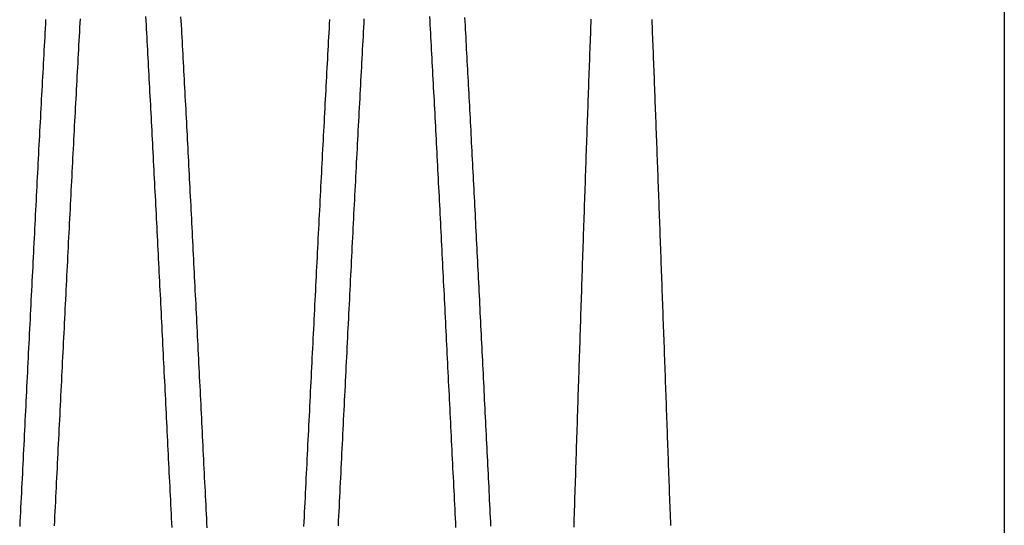
# Model space of a CAD drawing. Extents: x 0 to 45, y -26.9 to 7.5.
# Drawn here: x 3.7 to 8, y -20.8 to -18.6 of the extents above; entities that cross this region are included whole.
import ezdxf

# ---------------------------------------------------------------- set-up
doc = ezdxf.new("R2010")
doc.units = 0
doc.header["$LTSCALE"] = 10
doc.layers.get('0').update_dxf_attribs({"linetype": 'CONTINUOUS'})
doc.layers.add('STEMPEL', color=3, linetype='CONTINUOUS')

# ---------------------------------------------------------------- blocks, each defined once
blk = doc.blocks.new('A$C65149784')
at = {"color": 3, "linetype": 'CONTINUOUS', "extrusion": (0, 1, -2e-16)}
blk.add_line((8, 2.9376), (8, -2.9376), dxfattribs=at)
at = {"color": 3}
for points in [[(3.7789, 1.774, 0), (3.7779, 1.7549, 0), (3.7768, 1.7358, 0), (3.7757, 1.7166, 0), (3.7747, 1.6973, 0), (3.7736, 1.678, 0), (3.7726, 1.6587, 0), (3.7715, 1.6393, 0), (3.7704, 1.6199, 0), (3.7694, 1.6004, 0), (3.7683, 1.5809, 0), (3.7673, 1.5613, 0), (3.7662, 1.5417, 0), (3.7652, 1.5221, 0), (3.7641, 1.5024, 0), (3.763, 1.4826, 0), (3.762, 1.4628, 0), (3.7609, 1.443, 0), (3.7599, 1.4232, 0), (3.7588, 1.4033, 0), (3.7578, 1.3833, 0), (3.7567, 1.3633, 0), (3.7556, 1.3433, 0), (3.7546, 1.3233, 0), (3.7535, 1.3032, 0), (3.7525, 1.283, 0), (3.7514, 1.2629, 0), (3.7504, 1.2427, 0), (3.7493, 1.2224, 0), (3.7482, 1.2022, 0), (3.7472, 1.1819, 0), (3.7461, 1.1615, 0), (3.7451, 1.1411, 0), (3.744, 1.1207, 0), (3.7429, 1.1003, 0), (3.7419, 1.0798, 0), (3.7408, 1.0593, 0), (3.7398, 1.0388, 0), (3.7387, 1.0183, 0), (3.7377, 0.9977, 0), (3.7366, 0.9771, 0), (3.7355, 0.9564, 0), (3.7345, 0.9358, 0), (3.7334, 0.9151, 0), (3.7324, 0.8944, 0), (3.7313, 0.8736, 0), (3.7303, 0.8529, 0), (3.7292, 0.8321, 0), (3.7281, 0.8113, 0), (3.7271, 0.7904, 0), (3.726, 0.7696, 0), (3.725, 0.7487, 0), (3.7239, 0.7278, 0), (3.7229, 0.7069, 0), (3.7218, 0.6859, 0), (3.7207, 0.665, 0), (3.7197, 0.644, 0), (3.7186, 0.623, 0), (3.7176, 0.602, 0), (3.7165, 0.581, 0), (3.7155, 0.5599, 0), (3.7144, 0.5389, 0), (3.7133, 0.5178, 0), (3.7123, 0.4967, 0), (3.7112, 0.4756, 0), (3.7102, 0.4545, 0), (3.7091, 0.4333, 0), (3.708, 0.4122, 0), (3.707, 0.391, 0), (3.7059, 0.3699, 0), (3.7049, 0.3487, 0), (3.7038, 0.3275, 0), (3.7027, 0.3063, 0), (3.7017, 0.2851, 0), (3.7006, 0.2639, 0), (3.6996, 0.2427, 0), (3.6985, 0.2214, 0), (3.6975, 0.2002, 0), (3.6964, 0.179, 0), (3.6953, 0.1577, 0), (3.6943, 0.1365, 0), (3.6932, 0.1152, 0), (3.6922, 0.094, 0), (3.6911, 0.0727, 0), (3.6901, 0.0514, 0), (3.689, 0.0302, 0), (3.6879, 0.0089, 0), (3.6869, -0.0124, 0), (3.6858, -0.0336, 0), (3.6848, -0.0549, 0), (3.6837, -0.0762, 0), (3.6827, -0.0974, 0), (3.6816, -0.1187, 0), (3.6805, -0.1399, 0), (3.6795, -0.1612, 0), (3.6784, -0.1824, 0), (3.6774, -0.2037, 0), (3.6763, -0.2249, 0), (3.6753, -0.2461, 0), (3.6742, -0.2674, 0), (3.6731, -0.2886, 0), (3.6721, -0.3098, 0), (3.671, -0.331, 0), (3.67, -0.3522, 0), (3.6689, -0.3733, 0), (3.6678, -0.3945, 0), (3.6668, -0.4157, 0), (3.6657, -0.4368, 0), (3.6647, -0.4579, 0)], [(3.8179, -0.4545, 0), (3.8189, -0.4333, 0), (3.82, -0.4122, 0), (3.8211, -0.391, 0), (3.8221, -0.3699, 0), (3.8232, -0.3487, 0), (3.8242, -0.3275, 0), (3.8253, -0.3063, 0), (3.8263, -0.2851, 0), (3.8274, -0.2639, 0), (3.8285, -0.2427, 0), (3.8295, -0.2214, 0), (3.8306, -0.2002, 0), (3.8316, -0.179, 0), (3.8327, -0.1577, 0), (3.8337, -0.1365, 0), (3.8348, -0.1152, 0), (3.8359, -0.094, 0), (3.8369, -0.0727, 0), (3.838, -0.0514, 0), (3.839, -0.0302, 0), (3.8401, -0.0089, 0), (3.8411, 0.0124, 0), (3.8422, 0.0336, 0), (3.8433, 0.0549, 0), (3.8443, 0.0762, 0), (3.8454, 0.0974, 0), (3.8464, 0.1187, 0), (3.8475, 0.1399, 0), (3.8485, 0.1612, 0), (3.8496, 0.1824, 0), (3.8507, 0.2037, 0), (3.8517, 0.2249, 0), (3.8528, 0.2461, 0), (3.8538, 0.2674, 0), (3.8549, 0.2886, 0), (3.856, 0.3098, 0), (3.857, 0.331, 0), (3.8581, 0.3522, 0), (3.8591, 0.3733, 0), (3.8602, 0.3945, 0), (3.8613, 0.4157, 0), (3.8623, 0.4368, 0), (3.8634, 0.4579, 0), (3.8644, 0.479, 0), (3.8655, 0.5001, 0), (3.8665, 0.5212, 0), (3.8676, 0.5423, 0), (3.8687, 0.5634, 0), (3.8697, 0.5844, 0), (3.8708, 0.6054, 0), (3.8718, 0.6264, 0), (3.8729, 0.6474, 0), (3.8739, 0.6684, 0), (3.875, 0.6894, 0), (3.8761, 0.7103, 0), (3.8771, 0.7312, 0), (3.8782, 0.7521, 0), (3.8792, 0.773, 0), (3.8803, 0.7938, 0), (3.8813, 0.8146, 0), (3.8824, 0.8354, 0), (3.8835, 0.8562, 0), (3.8845, 0.877, 0), (3.8856, 0.8977, 0), (3.8866, 0.9184, 0), (3.8877, 0.9391, 0), (3.8887, 0.9598, 0), (3.8898, 0.9804, 0), (3.8909, 1.001, 0), (3.8919, 1.0216, 0), (3.893, 1.0421, 0), (3.894, 1.0626, 0), (3.8951, 1.0831, 0), (3.8962, 1.1036, 0), (3.8972, 1.124, 0), (3.8983, 1.1444, 0), (3.8993, 1.1648, 0), (3.9004, 1.1851, 0), (3.9014, 1.2054, 0), (3.9025, 1.2256, 0), (3.9036, 1.2459, 0), (3.9046, 1.2661, 0), (3.9057, 1.2862, 0), (3.9067, 1.3063, 0), (3.9078, 1.3264, 0), (3.9089, 1.3465, 0), (3.9099, 1.3665, 0), (3.911, 1.3865, 0), (3.912, 1.4064, 0), (3.9131, 1.4263, 0), (3.9141, 1.4461, 0), (3.9152, 1.466, 0), (3.9162, 1.4857, 0), (3.9173, 1.5055, 0), (3.9184, 1.5252, 0), (3.9194, 1.5448, 0), (3.9205, 1.5644, 0), (3.9215, 1.584, 0), (3.9226, 1.6035, 0), (3.9237, 1.6229, 0), (3.9247, 1.6424, 0), (3.9258, 1.6617, 0), (3.9268, 1.6811, 0), (3.9279, 1.7004, 0), (3.9289, 1.7196, 0), (3.93, 1.7388, 0), (3.9311, 1.7579, 0), (3.9321, 1.777, 0)], [(5.0289, 1.774, 0), (5.0279, 1.7549, 0), (5.0268, 1.7358, 0), (5.0257, 1.7166, 0), (5.0247, 1.6973, 0), (5.0236, 1.678, 0), (5.0226, 1.6587, 0), (5.0215, 1.6393, 0), (5.0205, 1.6199, 0), (5.0194, 1.6004, 0), (5.0183, 1.5809, 0), (5.0173, 1.5613, 0), (5.0162, 1.5417, 0), (5.0152, 1.5221, 0), (5.0141, 1.5024, 0), (5.013, 1.4826, 0), (5.012, 1.4628, 0), (5.0109, 1.443, 0), (5.0099, 1.4232, 0), (5.0088, 1.4033, 0), (5.0078, 1.3833, 0), (5.0067, 1.3633, 0), (5.0056, 1.3433, 0), (5.0046, 1.3233, 0), (5.0035, 1.3032, 0), (5.0025, 1.283, 0), (5.0014, 1.2629, 0), (5.0004, 1.2427, 0), (4.9993, 1.2224, 0), (4.9982, 1.2022, 0), (4.9972, 1.1819, 0), (4.9961, 1.1615, 0), (4.9951, 1.1411, 0), (4.994, 1.1207, 0), (4.993, 1.1003, 0), (4.9919, 1.0798, 0), (4.9908, 1.0593, 0), (4.9898, 1.0388, 0), (4.9887, 1.0183, 0), (4.9877, 0.9977, 0), (4.9866, 0.9771, 0), (4.9855, 0.9564, 0), (4.9845, 0.9358, 0), (4.9834, 0.9151, 0), (4.9824, 0.8944, 0), (4.9813, 0.8736, 0), (4.9803, 0.8529, 0), (4.9792, 0.8321, 0), (4.9781, 0.8113, 0), (4.9771, 0.7904, 0), (4.976, 0.7696, 0), (4.975, 0.7487, 0), (4.9739, 0.7278, 0), (4.9729, 0.7069, 0), (4.9718, 0.6859, 0), (4.9707, 0.665, 0), (4.9697, 0.644, 0), (4.9686, 0.623, 0), (4.9676, 0.602, 0), (4.9665, 0.581, 0), (4.9654, 0.5599, 0), (4.9644, 0.5389, 0), (4.9633, 0.5178, 0), (4.9623, 0.4967, 0), (4.9612, 0.4756, 0), (4.9602, 0.4545, 0), (4.9591, 0.4333, 0), (4.958, 0.4122, 0), (4.957, 0.391, 0), (4.9559, 0.3699, 0), (4.9549, 0.3487, 0), (4.9538, 0.3275, 0), (4.9527, 0.3063, 0), (4.9517, 0.2851, 0), (4.9506, 0.2639, 0), (4.9496, 0.2427, 0), (4.9485, 0.2214, 0), (4.9475, 0.2002, 0), (4.9464, 0.179, 0), (4.9454, 0.1577, 0), (4.9443, 0.1365, 0), (4.9432, 0.1152, 0), (4.9422, 0.094, 0), (4.9411, 0.0727, 0), (4.9401, 0.0514, 0), (4.939, 0.0302, 0), (4.9379, 0.0089, 0), (4.9369, -0.0124, 0), (4.9358, -0.0336, 0), (4.9348, -0.0549, 0), (4.9337, -0.0762, 0), (4.9326, -0.0974, 0), (4.9316, -0.1187, 0), (4.9305, -0.1399, 0), (4.9295, -0.1612, 0), (4.9284, -0.1824, 0), (4.9274, -0.2037, 0), (4.9263, -0.2249, 0), (4.9253, -0.2461, 0), (4.9242, -0.2674, 0), (4.9231, -0.2886, 0), (4.9221, -0.3098, 0), (4.921, -0.331, 0), (4.92, -0.3522, 0), (4.9189, -0.3733, 0), (4.9178, -0.3945, 0), (4.9168, -0.4157, 0), (4.9157, -0.4368, 0), (4.9147, -0.4579, 0)], [(5.0679, -0.4545, 0), (5.0689, -0.4333, 0), (5.07, -0.4122, 0), (5.071, -0.391, 0), (5.0721, -0.3699, 0), (5.0732, -0.3487, 0), (5.0742, -0.3275, 0), (5.0753, -0.3063, 0), (5.0763, -0.2851, 0), (5.0774, -0.2639, 0), (5.0785, -0.2427, 0), (5.0795, -0.2214, 0), (5.0806, -0.2002, 0), (5.0816, -0.179, 0), (5.0827, -0.1577, 0), (5.0837, -0.1365, 0), (5.0848, -0.1152, 0), (5.0859, -0.094, 0), (5.0869, -0.0727, 0), (5.088, -0.0514, 0), (5.089, -0.0302, 0), (5.0901, -0.0089, 0), (5.0911, 0.0124, 0), (5.0922, 0.0336, 0), (5.0933, 0.0549, 0), (5.0943, 0.0762, 0), (5.0954, 0.0974, 0), (5.0964, 0.1187, 0), (5.0975, 0.1399, 0), (5.0986, 0.1612, 0), (5.0996, 0.1824, 0), (5.1007, 0.2037, 0), (5.1017, 0.2249, 0), (5.1028, 0.2461, 0), (5.1038, 0.2674, 0), (5.1049, 0.2886, 0), (5.106, 0.3098, 0), (5.107, 0.331, 0), (5.1081, 0.3522, 0), (5.1091, 0.3733, 0), (5.1102, 0.3945, 0), (5.1113, 0.4157, 0), (5.1123, 0.4368, 0), (5.1134, 0.4579, 0), (5.1144, 0.479, 0), (5.1155, 0.5001, 0), (5.1165, 0.5212, 0), (5.1176, 0.5423, 0), (5.1186, 0.5634, 0), (5.1197, 0.5844, 0), (5.1208, 0.6054, 0), (5.1218, 0.6264, 0), (5.1229, 0.6474, 0), (5.1239, 0.6684, 0), (5.125, 0.6894, 0), (5.1261, 0.7103, 0), (5.1271, 0.7312, 0), (5.1282, 0.7521, 0), (5.1292, 0.773, 0), (5.1303, 0.7938, 0), (5.1314, 0.8146, 0), (5.1324, 0.8354, 0), (5.1335, 0.8562, 0), (5.1345, 0.877, 0), (5.1356, 0.8977, 0), (5.1366, 0.9184, 0), (5.1377, 0.9391, 0), (5.1387, 0.9598, 0), (5.1398, 0.9804, 0), (5.1409, 1.001, 0), (5.1419, 1.0216, 0), (5.143, 1.0421, 0), (5.144, 1.0626, 0), (5.1451, 1.0831, 0), (5.1462, 1.1036, 0), (5.1472, 1.124, 0), (5.1483, 1.1444, 0), (5.1493, 1.1648, 0), (5.1504, 1.1851, 0), (5.1514, 1.2054, 0), (5.1525, 1.2256, 0), (5.1536, 1.2459, 0), (5.1546, 1.2661, 0), (5.1557, 1.2862, 0), (5.1567, 1.3063, 0), (5.1578, 1.3264, 0), (5.1589, 1.3465, 0), (5.1599, 1.3665, 0), (5.161, 1.3865, 0), (5.162, 1.4064, 0), (5.1631, 1.4263, 0), (5.1641, 1.4461, 0), (5.1652, 1.466, 0), (5.1662, 1.4857, 0), (5.1673, 1.5055, 0), (5.1684, 1.5252, 0), (5.1694, 1.5448, 0), (5.1705, 1.5644, 0), (5.1715, 1.584, 0), (5.1726, 1.6035, 0), (5.1737, 1.6229, 0), (5.1747, 1.6424, 0), (5.1758, 1.6617, 0), (5.1768, 1.6811, 0), (5.1779, 1.7004, 0), (5.179, 1.7196, 0), (5.18, 1.7388, 0), (5.1811, 1.7579, 0), (5.1821, 1.777, 0)], [(6.1799, 1.7763, 0), (6.1792, 1.7599, 0), (6.1786, 1.7434, 0), (6.178, 1.7268, 0), (6.1774, 1.7102, 0), (6.1768, 1.6936, 0), (6.1761, 1.6769, 0), (6.1755, 1.6602, 0), (6.1749, 1.6435, 0), (6.1743, 1.6267, 0), (6.1736, 1.6098, 0), (6.173, 1.593, 0), (6.1724, 1.576, 0), (6.1718, 1.5591, 0), (6.1711, 1.5421, 0), (6.1705, 1.525, 0), (6.1699, 1.508, 0), (6.1693, 1.4908, 0), (6.1687, 1.4737, 0), (6.1681, 1.4565, 0), (6.1674, 1.4393, 0), (6.1668, 1.422, 0), (6.1662, 1.4047, 0), (6.1656, 1.3874, 0), (6.1649, 1.37, 0), (6.1643, 1.3526, 0), (6.1637, 1.3351, 0), (6.1631, 1.3176, 0), (6.1625, 1.3001, 0), (6.1618, 1.2826, 0), (6.1612, 1.265, 0), (6.1606, 1.2473, 0), (6.16, 1.2297, 0), (6.1594, 1.212, 0), (6.1587, 1.1943, 0), (6.1581, 1.1765, 0), (6.1575, 1.1587, 0), (6.1569, 1.1409, 0), (6.1563, 1.1231, 0), (6.1556, 1.1052, 0), (6.155, 1.0873, 0), (6.1544, 1.0693, 0), (6.1538, 1.0513, 0), (6.1532, 1.0333, 0), (6.1525, 1.0153, 0), (6.1519, 0.9972, 0), (6.1513, 0.9791, 0), (6.1507, 0.961, 0), (6.1501, 0.9428, 0), (6.1495, 0.9247, 0), (6.1488, 0.9065, 0), (6.1482, 0.8882, 0), (6.1476, 0.87, 0), (6.147, 0.8517, 0), (6.1464, 0.8333, 0), (6.1457, 0.815, 0), (6.1451, 0.7966, 0), (6.1445, 0.7782, 0), (6.1439, 0.7598, 0), (6.1433, 0.7414, 0), (6.1426, 0.7229, 0), (6.142, 0.7044, 0), (6.1414, 0.6859, 0), (6.1408, 0.6673, 0), (6.1402, 0.6488, 0), (6.1395, 0.6302, 0), (6.1389, 0.6116, 0), (6.1383, 0.593, 0), (6.1377, 0.5743, 0), (6.1371, 0.5557, 0), (6.1365, 0.537, 0), (6.1358, 0.5184, 0), (6.1352, 0.4997, 0), (6.1346, 0.481, 0), (6.134, 0.4623, 0), (6.1334, 0.4436, 0), (6.1327, 0.4249, 0), (6.1321, 0.4061, 0), (6.1315, 0.3874, 0), (6.1309, 0.3686, 0), (6.1303, 0.3499, 0), (6.1297, 0.3311, 0), (6.1291, 0.3123, 0), (6.1284, 0.2936, 0), (6.1278, 0.2748, 0), (6.1272, 0.256, 0), (6.1266, 0.2372, 0), (6.126, 0.2183, 0), (6.1254, 0.1995, 0), (6.1247, 0.1807, 0), (6.1241, 0.1619, 0), (6.1235, 0.143, 0), (6.1229, 0.1242, 0), (6.1223, 0.1053, 0), (6.1217, 0.0865, 0), (6.1211, 0.0676, 0), (6.1204, 0.0488, 0), (6.1198, 0.0299, 0), (6.1192, 0.011, 0), (6.1186, -0.0078, 0), (6.118, -0.0267, 0), (6.1174, -0.0456, 0), (6.1168, -0.0644, 0), (6.1162, -0.0833, 0), (6.1155, -0.1022, 0), (6.1149, -0.1211, 0), (6.1143, -0.1399, 0), (6.1137, -0.1588, 0), (6.1131, -0.1777, 0), (6.1125, -0.1966, 0), (6.1119, -0.2154, 0), (6.1113, -0.2343, 0), (6.1106, -0.2532, 0), (6.11, -0.2721, 0), (6.1094, -0.2909, 0), (6.1088, -0.3098, 0), (6.1082, -0.3287, 0), (6.1076, -0.3475, 0), (6.107, -0.3664, 0), (6.1064, -0.3852, 0), (6.1058, -0.4041, 0), (6.1052, -0.4229, 0), (6.1045, -0.4417, 0), (6.1039, -0.4606, 0)]]:
    blk.add_polyline3d(points, dxfattribs=at)
at = {"color": 1}
for points in [[(4.3355, -0.4613, 0), (4.3345, -0.4413, 0), (4.3335, -0.4213, 0), (4.3325, -0.4012, 0), (4.3315, -0.3812, 0), (4.3305, -0.3611, 0), (4.3295, -0.3411, 0), (4.3285, -0.321, 0), (4.3275, -0.301, 0), (4.3265, -0.2809, 0), (4.3255, -0.2608, 0), (4.3245, -0.2407, 0), (4.3235, -0.2206, 0), (4.3225, -0.2005, 0), (4.3215, -0.1804, 0), (4.3205, -0.1603, 0), (4.3195, -0.1401, 0), (4.3185, -0.12, 0), (4.3175, -0.0999, 0), (4.3165, -0.0798, 0), (4.3155, -0.0596, 0), (4.3145, -0.0395, 0), (4.3135, -0.0194, 0), (4.3125, 0.0008, 0), (4.3115, 0.0209, 0), (4.3105, 0.041, 0), (4.3095, 0.0611, 0), (4.3085, 0.0813, 0), (4.3075, 0.1014, 0), (4.3065, 0.1215, 0), (4.3055, 0.1417, 0), (4.3045, 0.1618, 0), (4.3034, 0.1819, 0), (4.3025, 0.202, 0), (4.3014, 0.2221, 0), (4.3004, 0.2422, 0), (4.2995, 0.2623, 0), (4.2984, 0.2824, 0), (4.2974, 0.3025, 0), (4.2964, 0.3225, 0), (4.2954, 0.3426, 0), (4.2944, 0.3627, 0), (4.2934, 0.3827, 0), (4.2924, 0.4027, 0), (4.2914, 0.4228, 0), (4.2904, 0.4428, 0), (4.2894, 0.4628, 0), (4.2884, 0.4828, 0), (4.2874, 0.5028, 0), (4.2864, 0.5227, 0), (4.2854, 0.5427, 0), (4.2844, 0.5626, 0), (4.2834, 0.5826, 0), (4.2824, 0.6025, 0), (4.2814, 0.6224, 0), (4.2804, 0.6422, 0), (4.2794, 0.6621, 0), (4.2784, 0.6819, 0), (4.2774, 0.7018, 0), (4.2764, 0.7216, 0), (4.2754, 0.7414, 0), (4.2744, 0.7611, 0), (4.2734, 0.7809, 0), (4.2724, 0.8006, 0), (4.2714, 0.8203, 0), (4.2704, 0.84, 0), (4.2694, 0.8597, 0), (4.2684, 0.8793, 0), (4.2674, 0.899, 0), (4.2664, 0.9186, 0), (4.2654, 0.9381, 0), (4.2644, 0.9577, 0), (4.2634, 0.9772, 0), (4.2624, 0.9967, 0), (4.2614, 1.0162, 0), (4.2604, 1.0357, 0), (4.2594, 1.0551, 0), (4.2584, 1.0745, 0), (4.2574, 1.0939, 0), (4.2564, 1.1132, 0), (4.2554, 1.1325, 0), (4.2544, 1.1518, 0), (4.2534, 1.1711, 0), (4.2524, 1.1903, 0), (4.2514, 1.2095, 0), (4.2504, 1.2287, 0), (4.2494, 1.2478, 0), (4.2484, 1.2669, 0), (4.2474, 1.286, 0), (4.2464, 1.3051, 0), (4.2454, 1.3241, 0), (4.2444, 1.3431, 0), (4.2434, 1.362, 0), (4.2424, 1.3809, 0), (4.2414, 1.3998, 0), (4.2404, 1.4186, 0), (4.2394, 1.4374, 0), (4.2383, 1.4562, 0), (4.2374, 1.4749, 0), (4.2363, 1.4936, 0), (4.2354, 1.5123, 0), (4.2344, 1.5309, 0), (4.2333, 1.5495, 0), (4.2324, 1.568, 0), (4.2313, 1.5866, 0), (4.2303, 1.605, 0), (4.2293, 1.6235, 0), (4.2283, 1.6418, 0), (4.2273, 1.6602, 0), (4.2263, 1.6785, 0), (4.2253, 1.6967, 0), (4.2243, 1.715, 0), (4.2233, 1.7331, 0), (4.2223, 1.7513, 0), (4.2213, 1.7693, 0), (4.2203, 1.7874, 0)], [(5.5855, -0.4613, 0), (5.5845, -0.4413, 0), (5.5835, -0.4213, 0), (5.5825, -0.4012, 0), (5.5815, -0.3812, 0), (5.5805, -0.3611, 0), (5.5795, -0.3411, 0), (5.5785, -0.321, 0), (5.5775, -0.301, 0), (5.5765, -0.2809, 0), (5.5755, -0.2608, 0), (5.5745, -0.2407, 0), (5.5735, -0.2206, 0), (5.5725, -0.2005, 0), (5.5715, -0.1804, 0), (5.5705, -0.1603, 0), (5.5695, -0.1401, 0), (5.5685, -0.12, 0), (5.5675, -0.0999, 0), (5.5665, -0.0798, 0), (5.5655, -0.0596, 0), (5.5645, -0.0395, 0), (5.5635, -0.0194, 0), (5.5625, 0.0008, 0), (5.5615, 0.0209, 0), (5.5605, 0.041, 0), (5.5595, 0.0611, 0), (5.5585, 0.0813, 0), (5.5575, 0.1014, 0), (5.5565, 0.1215, 0), (5.5555, 0.1417, 0), (5.5545, 0.1618, 0), (5.5534, 0.1819, 0), (5.5525, 0.202, 0), (5.5514, 0.2221, 0), (5.5504, 0.2422, 0), (5.5495, 0.2623, 0), (5.5484, 0.2824, 0), (5.5474, 0.3025, 0), (5.5464, 0.3225, 0), (5.5454, 0.3426, 0), (5.5444, 0.3627, 0), (5.5434, 0.3827, 0), (5.5424, 0.4027, 0), (5.5414, 0.4228, 0), (5.5404, 0.4428, 0), (5.5394, 0.4628, 0), (5.5384, 0.4828, 0), (5.5374, 0.5028, 0), (5.5364, 0.5227, 0), (5.5354, 0.5427, 0), (5.5344, 0.5626, 0), (5.5334, 0.5826, 0), (5.5324, 0.6025, 0), (5.5314, 0.6224, 0), (5.5304, 0.6422, 0), (5.5294, 0.6621, 0), (5.5284, 0.6819, 0), (5.5274, 0.7018, 0), (5.5264, 0.7216, 0), (5.5254, 0.7414, 0), (5.5244, 0.7611, 0), (5.5234, 0.7809, 0), (5.5224, 0.8006, 0), (5.5214, 0.8203, 0), (5.5204, 0.84, 0), (5.5194, 0.8597, 0), (5.5184, 0.8793, 0), (5.5174, 0.899, 0), (5.5164, 0.9186, 0), (5.5154, 0.9381, 0), (5.5144, 0.9577, 0), (5.5134, 0.9772, 0), (5.5124, 0.9967, 0), (5.5114, 1.0162, 0), (5.5104, 1.0357, 0), (5.5094, 1.0551, 0), (5.5084, 1.0745, 0), (5.5074, 1.0939, 0), (5.5064, 1.1132, 0), (5.5054, 1.1325, 0), (5.5044, 1.1518, 0), (5.5034, 1.1711, 0), (5.5024, 1.1903, 0), (5.5014, 1.2095, 0), (5.5004, 1.2287, 0), (5.4994, 1.2478, 0), (5.4984, 1.2669, 0), (5.4974, 1.286, 0), (5.4964, 1.3051, 0), (5.4954, 1.3241, 0), (5.4944, 1.3431, 0), (5.4934, 1.362, 0), (5.4924, 1.3809, 0), (5.4914, 1.3998, 0), (5.4904, 1.4186, 0), (5.4894, 1.4374, 0), (5.4883, 1.4562, 0), (5.4874, 1.4749, 0), (5.4863, 1.4936, 0), (5.4854, 1.5123, 0), (5.4844, 1.5309, 0), (5.4833, 1.5495, 0), (5.4824, 1.568, 0), (5.4813, 1.5866, 0), (5.4803, 1.605, 0), (5.4793, 1.6235, 0), (5.4783, 1.6418, 0), (5.4773, 1.6602, 0), (5.4763, 1.6785, 0), (5.4753, 1.6967, 0), (5.4743, 1.715, 0), (5.4733, 1.7331, 0), (5.4723, 1.7513, 0), (5.4713, 1.7693, 0), (5.4703, 1.7874, 0)], [(4.3734, 1.7863, 0), (4.3744, 1.7683, 0), (4.3754, 1.7502, 0), (4.3764, 1.7321, 0), (4.3774, 1.7139, 0), (4.3784, 1.6957, 0), (4.3794, 1.6775, 0), (4.3804, 1.6592, 0), (4.3814, 1.6408, 0), (4.3825, 1.6224, 0), (4.3834, 1.604, 0), (4.3845, 1.5856, 0), (4.3854, 1.567, 0), (4.3864, 1.5485, 0), (4.3875, 1.5299, 0), (4.3885, 1.5113, 0), (4.3895, 1.4926, 0), (4.3905, 1.4739, 0), (4.3915, 1.4552, 0), (4.3925, 1.4364, 0), (4.3935, 1.4176, 0), (4.3945, 1.3987, 0), (4.3955, 1.3798, 0), (4.3965, 1.3609, 0), (4.3975, 1.342, 0), (4.3985, 1.323, 0), (4.3995, 1.3039, 0), (4.4005, 1.2849, 0), (4.4015, 1.2658, 0), (4.4025, 1.2467, 0), (4.4035, 1.2275, 0), (4.4045, 1.2083, 0), (4.4055, 1.1891, 0), (4.4065, 1.1699, 0), (4.4075, 1.1506, 0), (4.4085, 1.1313, 0), (4.4095, 1.112, 0), (4.4105, 1.0926, 0), (4.4115, 1.0732, 0), (4.4125, 1.0538, 0), (4.4135, 1.0344, 0), (4.4145, 1.0149, 0), (4.4155, 0.9954, 0), (4.4165, 0.9759, 0), (4.4175, 0.9564, 0), (4.4185, 0.9368, 0), (4.4195, 0.9172, 0), (4.4205, 0.8976, 0), (4.4215, 0.8779, 0), (4.4225, 0.8583, 0), (4.4235, 0.8386, 0), (4.4245, 0.8189, 0), (4.4255, 0.7992, 0), (4.4265, 0.7794, 0), (4.4275, 0.7597, 0), (4.4285, 0.7399, 0), (4.4295, 0.7201, 0), (4.4305, 0.7003, 0), (4.4315, 0.6805, 0), (4.4325, 0.6606, 0), (4.4335, 0.6407, 0), (4.4345, 0.6209, 0), (4.4355, 0.601, 0), (4.4365, 0.581, 0), (4.4375, 0.5611, 0), (4.4385, 0.5412, 0), (4.4395, 0.5212, 0), (4.4405, 0.5013, 0), (4.4415, 0.4813, 0), (4.4425, 0.4613, 0), (4.4435, 0.4413, 0), (4.4445, 0.4213, 0), (4.4455, 0.4012, 0), (4.4465, 0.3812, 0), (4.4475, 0.3611, 0), (4.4485, 0.3411, 0), (4.4496, 0.321, 0), (4.4505, 0.301, 0), (4.4516, 0.2809, 0), (4.4525, 0.2608, 0), (4.4535, 0.2407, 0), (4.4546, 0.2206, 0), (4.4555, 0.2005, 0), (4.4566, 0.1804, 0), (4.4576, 0.1603, 0), (4.4586, 0.1401, 0), (4.4596, 0.12, 0), (4.4606, 0.0999, 0), (4.4616, 0.0798, 0), (4.4626, 0.0596, 0), (4.4636, 0.0395, 0), (4.4646, 0.0194, 0), (4.4656, -0.0008, 0), (4.4666, -0.0209, 0), (4.4676, -0.041, 0), (4.4686, -0.0611, 0), (4.4696, -0.0813, 0), (4.4706, -0.1014, 0), (4.4716, -0.1215, 0), (4.4726, -0.1417, 0), (4.4736, -0.1618, 0), (4.4746, -0.1819, 0), (4.4756, -0.202, 0), (4.4766, -0.2221, 0), (4.4776, -0.2422, 0), (4.4786, -0.2623, 0), (4.4796, -0.2824, 0), (4.4806, -0.3025, 0), (4.4816, -0.3225, 0), (4.4826, -0.3426, 0), (4.4836, -0.3627, 0), (4.4846, -0.3827, 0), (4.4856, -0.4027, 0), (4.4866, -0.4228, 0), (4.4876, -0.4428, 0), (4.4886, -0.4628, 0)], [(5.6236, 1.7832, 0), (5.6246, 1.7659, 0), (5.6255, 1.7487, 0), (5.6265, 1.7314, 0), (5.6274, 1.7141, 0), (5.6284, 1.6967, 0), (5.6293, 1.6793, 0), (5.6303, 1.6618, 0), (5.6312, 1.6443, 0), (5.6322, 1.6268, 0), (5.6332, 1.6093, 0), (5.6341, 1.5917, 0), (5.6351, 1.574, 0), (5.636, 1.5563, 0), (5.637, 1.5386, 0), (5.6379, 1.5209, 0), (5.6389, 1.5031, 0), (5.6399, 1.4853, 0), (5.6408, 1.4674, 0), (5.6418, 1.4495, 0), (5.6427, 1.4316, 0), (5.6437, 1.4136, 0), (5.6446, 1.3957, 0), (5.6456, 1.3776, 0), (5.6465, 1.3596, 0), (5.6475, 1.3415, 0), (5.6485, 1.3234, 0), (5.6494, 1.3052, 0), (5.6504, 1.2871, 0), (5.6513, 1.2689, 0), (5.6523, 1.2506, 0), (5.6532, 1.2324, 0), (5.6542, 1.2141, 0), (5.6551, 1.1958, 0), (5.6561, 1.1774, 0), (5.657, 1.159, 0), (5.658, 1.1406, 0), (5.659, 1.1222, 0), (5.6599, 1.1038, 0), (5.6609, 1.0853, 0), (5.6618, 1.0668, 0), (5.6628, 1.0482, 0), (5.6637, 1.0297, 0), (5.6647, 1.0111, 0), (5.6656, 0.9925, 0), (5.6666, 0.9739, 0), (5.6676, 0.9553, 0), (5.6685, 0.9366, 0), (5.6695, 0.9179, 0), (5.6704, 0.8992, 0), (5.6714, 0.8805, 0), (5.6723, 0.8617, 0), (5.6733, 0.843, 0), (5.6742, 0.8242, 0), (5.6752, 0.8054, 0), (5.6761, 0.7865, 0), (5.6771, 0.7677, 0), (5.6781, 0.7488, 0), (5.679, 0.73, 0), (5.68, 0.7111, 0), (5.6809, 0.6922, 0), (5.6819, 0.6732, 0), (5.6828, 0.6543, 0), (5.6838, 0.6353, 0), (5.6848, 0.6164, 0), (5.6857, 0.5974, 0), (5.6867, 0.5784, 0), (5.6876, 0.5594, 0), (5.6886, 0.5404, 0), (5.6895, 0.5213, 0), (5.6905, 0.5023, 0), (5.6914, 0.4832, 0), (5.6924, 0.4641, 0), (5.6933, 0.4451, 0), (5.6943, 0.426, 0), (5.6953, 0.4069, 0), (5.6962, 0.3878, 0), (5.6972, 0.3686, 0), (5.6981, 0.3495, 0), (5.6991, 0.3304, 0), (5.7, 0.3112, 0), (5.701, 0.2921, 0), (5.702, 0.2729, 0), (5.7029, 0.2538, 0), (5.7039, 0.2346, 0), (5.7048, 0.2154, 0), (5.7058, 0.1962, 0), (5.7067, 0.1771, 0), (5.7077, 0.1579, 0), (5.7086, 0.1387, 0), (5.7096, 0.1195, 0), (5.7105, 0.1003, 0), (5.7115, 0.0811, 0), (5.7124, 0.0619, 0), (5.7134, 0.0427, 0), (5.7144, 0.0235, 0), (5.7153, 0.0043, 0), (5.7163, -0.0149, 0), (5.7172, -0.0341, 0), (5.7182, -0.0533, 0), (5.7191, -0.0725, 0), (5.7201, -0.0917, 0), (5.721, -0.1109, 0), (5.722, -0.1301, 0), (5.723, -0.1493, 0), (5.7239, -0.1685, 0), (5.7249, -0.1877, 0), (5.7258, -0.2069, 0), (5.7268, -0.2261, 0), (5.7277, -0.2452, 0), (5.7287, -0.2644, 0), (5.7297, -0.2836, 0), (5.7306, -0.3027, 0), (5.7316, -0.3219, 0), (5.7325, -0.341, 0), (5.7335, -0.3601, 0), (5.7344, -0.3793, 0), (5.7354, -0.3984, 0), (5.7363, -0.4175, 0), (5.7373, -0.4366, 0), (5.7382, -0.4557, 0)], [(6.5316, -0.4528, 0), (6.531, -0.4355, 0), (6.5303, -0.4181, 0), (6.5297, -0.4008, 0), (6.5291, -0.3834, 0), (6.5284, -0.366, 0), (6.5278, -0.3486, 0), (6.5271, -0.3312, 0), (6.5265, -0.3138, 0), (6.5259, -0.2964, 0), (6.5252, -0.279, 0), (6.5246, -0.2615, 0), (6.524, -0.2441, 0), (6.5233, -0.2267, 0), (6.5227, -0.2092, 0), (6.5221, -0.1918, 0), (6.5214, -0.1743, 0), (6.5208, -0.1568, 0), (6.5202, -0.1394, 0), (6.5195, -0.1219, 0), (6.5189, -0.1044, 0), (6.5183, -0.0869, 0), (6.5176, -0.0694, 0), (6.517, -0.0519, 0), (6.5164, -0.0344, 0), (6.5157, -0.0169, 0), (6.5151, 0.0006, 0), (6.5145, 0.0181, 0), (6.5138, 0.0356, 0), (6.5132, 0.0531, 0), (6.5126, 0.0706, 0), (6.5119, 0.0881, 0), (6.5113, 0.1056, 0), (6.5107, 0.1231, 0), (6.51, 0.1406, 0), (6.5094, 0.1581, 0), (6.5088, 0.1757, 0), (6.5081, 0.1932, 0), (6.5075, 0.2107, 0), (6.5069, 0.2282, 0), (6.5062, 0.2457, 0), (6.5056, 0.2632, 0), (6.505, 0.2807, 0), (6.5043, 0.2982, 0), (6.5037, 0.3156, 0), (6.5031, 0.3331, 0), (6.5024, 0.3506, 0), (6.5018, 0.3681, 0), (6.5012, 0.3856, 0), (6.5005, 0.403, 0), (6.4999, 0.4205, 0), (6.4993, 0.4379, 0), (6.4986, 0.4554, 0), (6.498, 0.4728, 0), (6.4974, 0.4903, 0), (6.4968, 0.5077, 0), (6.4961, 0.5251, 0), (6.4955, 0.5425, 0), (6.4949, 0.5599, 0), (6.4942, 0.5773, 0), (6.4936, 0.5947, 0), (6.493, 0.6121, 0), (6.4924, 0.6295, 0), (6.4917, 0.6468, 0), (6.4911, 0.6642, 0), (6.4905, 0.6815, 0), (6.4898, 0.6988, 0), (6.4892, 0.7161, 0), (6.4886, 0.7334, 0), (6.4879, 0.7507, 0), (6.4873, 0.768, 0), (6.4867, 0.7853, 0), (6.486, 0.8025, 0), (6.4854, 0.8198, 0), (6.4848, 0.837, 0), (6.4841, 0.8542, 0), (6.4835, 0.8714, 0), (6.4829, 0.8886, 0), (6.4823, 0.9058, 0), (6.4816, 0.9229, 0), (6.481, 0.94, 0), (6.4804, 0.9571, 0), (6.4797, 0.9741, 0), (6.4791, 0.9912, 0), (6.4785, 1.0082, 0), (6.4779, 1.0252, 0), (6.4772, 1.0421, 0), (6.4766, 1.0591, 0), (6.476, 1.076, 0), (6.4753, 1.0929, 0), (6.4747, 1.1097, 0), (6.4741, 1.1265, 0), (6.4735, 1.1433, 0), (6.4728, 1.1601, 0), (6.4722, 1.1769, 0), (6.4716, 1.1936, 0), (6.471, 1.2103, 0), (6.4703, 1.2269, 0), (6.4697, 1.2435, 0), (6.4691, 1.2602, 0), (6.4684, 1.2767, 0), (6.4678, 1.2933, 0), (6.4672, 1.3098, 0), (6.4666, 1.3262, 0), (6.466, 1.3427, 0), (6.4653, 1.3591, 0), (6.4647, 1.3755, 0), (6.4641, 1.3919, 0), (6.4634, 1.4082, 0), (6.4628, 1.4245, 0), (6.4622, 1.4407, 0), (6.4616, 1.4569, 0), (6.461, 1.4731, 0), (6.4603, 1.4893, 0), (6.4597, 1.5054, 0), (6.4591, 1.5215, 0), (6.4585, 1.5376, 0), (6.4578, 1.5536, 0), (6.4572, 1.5696, 0), (6.4566, 1.5855, 0), (6.456, 1.6014, 0), (6.4554, 1.6173, 0), (6.4547, 1.6332, 0), (6.4541, 1.649, 0), (6.4535, 1.6647, 0), (6.4528, 1.6805, 0), (6.4522, 1.6962, 0), (6.4516, 1.7118, 0), (6.451, 1.7275, 0), (6.4504, 1.743, 0), (6.4497, 1.7586, 0), (6.4491, 1.7741, 0)]]:
    blk.add_polyline3d(points, dxfattribs=at)

msp = doc.modelspace()

# ---------------------------------------------------------------- block references
at = {"layer": 'STEMPEL'}
msp.add_blockref('A$C65149784', (0, -20.3953), dxfattribs=at)

doc.saveas('drawing.dxf')
